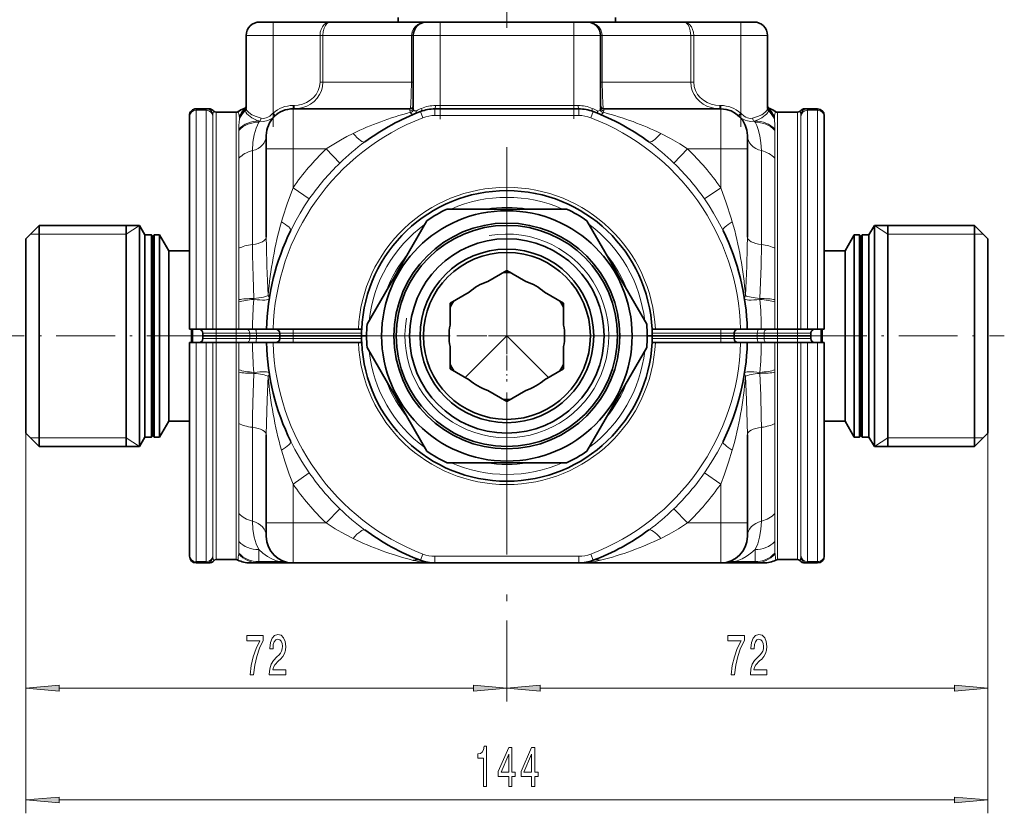
# Model space of a CAD drawing. Extents: x 0 to 210, y 0 to 297.
# Drawn here: x 38 to 111, y 152 to 212 of the extents above; entities that cross this region are included whole.
import ezdxf

# ---------------------------------------------------------------- set-up
doc = ezdxf.new("R2010")
doc.units = 0
doc.linetypes.add('DASHDOT', pattern=[18.5, 12, -3, 0.5, -3])

msp = doc.modelspace()

# ---------------------------------------------------------------- linework, layer by layer
at = {"color": 7, "linetype": 'DASHDOT', "lineweight": 13, "ltscale": 0.1335}
msp.add_line((73.982, 210.922), (73.982, 216.262), dxfattribs=at)
at = {"color": 7, "lineweight": 35}
for p, q in [((65.857, 211.367), (65.857, 211.717)), ((82.107, 211.367), (82.107, 211.717)), ((56.482, 211.367), (55.482, 211.367)), ((60.782, 211.367), (56.482, 211.367)), ((67.982, 211.367), (60.782, 211.367)), ((68.982, 211.367), (67.982, 211.367)), ((78.982, 211.367), (68.982, 211.367)), ((79.982, 211.367), (78.982, 211.367)), ((87.183, 211.367), (79.982, 211.367)), ((91.482, 211.367), (87.183, 211.367)), ((92.482, 211.367), (91.482, 211.367)), ((54.482, 204.898), (54.482, 210.367)), ((66.982, 204.959), (66.982, 210.367)), ((80.982, 204.959), (80.982, 210.367)), ((93.482, 204.898), (93.482, 210.367)), ((50.732, 204.867), (51.486, 204.867)), ((51.486, 204.867), (51.673, 204.867)), ((66.732, 204.867), (57.982, 204.867)), ((79.367, 204.867), (68.597, 204.867)), ((89.982, 204.867), (81.232, 204.867)), ((96.479, 204.867), (96.291, 204.867)), ((96.479, 204.867), (97.232, 204.867)), ((50.232, 204.367), (50.232, 204.281)), ((50.232, 204.281), (50.232, 188.367)), ((52.232, 204.617), (53.732, 204.617)), ((94.232, 204.617), (95.732, 204.617)), ((97.732, 204.367), (97.732, 204.281)), ((97.732, 204.281), (97.732, 188.367)), ((55.982, 201.867), (55.982, 202.867)), ((91.982, 201.867), (91.982, 202.867)), ((55.982, 195.266), (55.982, 201.867)), ((91.982, 195.266), (91.982, 201.867)), ((69.51, 197.367), (78.454, 197.367)), ((37.982, 195.142), (38.982, 196.142)), ((38.982, 195.144), (38.982, 196.142)), ((38.982, 196.142), (46.482, 196.142)), ((45.482, 183.927), (45.482, 196.142)), ((46.482, 195.144), (46.482, 196.142)), ((46.886, 195.442), (46.482, 196.142)), ((63.519, 188.744), (67.991, 196.49)), ((79.973, 196.49), (84.446, 188.744)), ((101.078, 195.442), (101.482, 196.142)), ((101.482, 196.142), (101.482, 180.605)), ((108.982, 196.142), (101.482, 196.142)), ((102.482, 196.142), (102.482, 191.834)), ((108.982, 196.142), (108.982, 180.605)), ((109.982, 195.142), (108.982, 196.142)), ((46.886, 194.528), (46.886, 195.442)), ((46.886, 195.442), (47.382, 195.442)), ((47.382, 194.528), (47.382, 195.442)), ((47.482, 195.342), (47.382, 195.442)), ((47.482, 195.342), (47.582, 195.442)), ((47.482, 180.392), (47.482, 195.342)), ((47.582, 194.528), (47.582, 195.442)), ((47.582, 195.442), (47.982, 195.442)), ((47.982, 194.528), (47.982, 195.442)), ((48.675, 194.242), (47.982, 195.442)), ((99.289, 194.242), (99.982, 195.442)), ((99.982, 195.442), (99.982, 181.219)), ((100.382, 195.442), (99.982, 195.442)), ((100.382, 195.442), (100.382, 181.219)), ((100.382, 195.442), (100.482, 195.342)), ((100.482, 195.342), (100.582, 195.442)), ((100.482, 195.342), (100.482, 180.392)), ((100.582, 195.442), (100.582, 181.219)), ((101.078, 195.442), (100.582, 195.442)), ((101.078, 195.442), (101.078, 181.219)), ((37.982, 194.265), (37.982, 195.142)), ((38.982, 179.592), (38.982, 195.144)), ((46.482, 179.592), (46.482, 195.144)), ((46.886, 180.292), (46.886, 194.528)), ((47.382, 180.292), (47.382, 194.528)), ((47.582, 180.292), (47.582, 194.528)), ((47.982, 180.292), (47.982, 194.528)), ((109.982, 195.142), (109.982, 181.482)), ((37.982, 180.592), (37.982, 194.265)), ((48.675, 193.473), (48.675, 194.242)), ((48.675, 194.242), (50.232, 194.242)), ((99.289, 194.242), (97.732, 194.242)), ((99.289, 194.242), (99.289, 182.272)), ((48.675, 181.492), (48.675, 193.473)), ((72.552, 191.948), (73.982, 192.774)), ((75.413, 191.948), (73.982, 192.774)), ((102.482, 191.834), (102.482, 179.592)), ((71.163, 191.147), (69.732, 190.321)), ((76.802, 191.147), (78.232, 190.321)), ((69.732, 190.189), (69.732, 190.321)), ((69.732, 188.669), (69.732, 190.189)), ((78.232, 188.669), (78.232, 190.321)), ((50.732, 188.367), (50.232, 188.367)), ((50.382, 187.367), (50.382, 188.367)), ((50.732, 188.367), (51.482, 188.367)), ((51.232, 188.067), (51.232, 187.867)), ((51.482, 188.367), (51.982, 188.367)), ((52.232, 188.367), (51.982, 188.367)), ((52.232, 188.367), (53.732, 188.367)), ((53.732, 188.367), (53.933, 188.367)), ((54.94, 188.367), (53.933, 188.367)), ((54.94, 188.367), (55.989, 188.367)), ((55.989, 188.367), (56.489, 188.367)), ((62.868, 188.367), (56.489, 188.367)), ((56.982, 187.867), (56.982, 188.067)), ((63.119, 188.367), (62.868, 188.367)), ((84.846, 188.367), (85.096, 188.367)), ((91.475, 188.367), (85.096, 188.367)), ((90.982, 187.867), (90.982, 188.067)), ((91.975, 188.367), (91.475, 188.367)), ((93.024, 188.367), (91.975, 188.367)), ((93.024, 188.367), (94.031, 188.367)), ((94.232, 188.367), (94.031, 188.367)), ((94.232, 188.367), (95.732, 188.367)), ((95.732, 188.367), (95.982, 188.367)), ((96.482, 188.367), (95.982, 188.367)), ((96.482, 188.367), (97.232, 188.367)), ((96.732, 187.867), (96.732, 188.067)), ((97.232, 188.367), (97.732, 188.367)), ((97.582, 188.367), (97.582, 187.367)), ((50.232, 187.367), (50.232, 171.453)), ((50.732, 187.367), (50.232, 187.367)), ((50.732, 187.367), (51.482, 187.367)), ((52.232, 187.867), (51.232, 187.867)), ((51.232, 187.867), (51.232, 187.667)), ((52.232, 187.867), (51.232, 187.867)), ((51.482, 187.367), (51.982, 187.367)), ((52.232, 187.367), (51.982, 187.367)), ((53.732, 187.867), (52.232, 187.867)), ((53.732, 187.867), (52.232, 187.867)), ((52.232, 187.367), (53.732, 187.367)), ((54.738, 187.867), (53.732, 187.867)), ((54.738, 187.867), (53.732, 187.867)), ((53.732, 187.367), (53.933, 187.367)), ((54.94, 187.367), (53.933, 187.367)), ((55.24, 187.867), (54.738, 187.867)), ((55.24, 187.867), (54.738, 187.867)), ((54.94, 187.367), (55.989, 187.367)), ((56.982, 187.867), (55.24, 187.867)), ((56.982, 187.867), (55.24, 187.867)), ((55.989, 187.367), (56.489, 187.367)), ((62.868, 187.367), (56.489, 187.367)), ((57.982, 187.867), (56.982, 187.867)), ((56.982, 187.667), (56.982, 187.867)), ((57.982, 187.867), (56.982, 187.867)), ((63.107, 187.867), (57.982, 187.867)), ((63.107, 187.867), (57.982, 187.867)), ((63.119, 187.367), (62.868, 187.367)), ((63.482, 187.867), (63.107, 187.867)), ((63.482, 187.867), (63.107, 187.867)), ((73.982, 187.867), (70.871, 184.756)), ((73.982, 187.867), (77.094, 184.756)), ((84.857, 187.867), (84.482, 187.867)), ((84.857, 187.867), (84.482, 187.867)), ((84.846, 187.367), (85.096, 187.367)), ((89.982, 187.867), (84.857, 187.867)), ((89.982, 187.867), (84.857, 187.867)), ((91.475, 187.367), (85.096, 187.367)), ((90.982, 187.867), (89.982, 187.867)), ((90.982, 187.867), (89.982, 187.867)), ((92.724, 187.867), (90.982, 187.867)), ((92.724, 187.867), (90.982, 187.867)), ((90.982, 187.667), (90.982, 187.867)), ((91.975, 187.367), (91.475, 187.367)), ((93.024, 187.367), (91.975, 187.367)), ((93.226, 187.867), (92.724, 187.867)), ((93.226, 187.867), (92.724, 187.867)), ((93.024, 187.367), (94.031, 187.367)), ((94.232, 187.867), (93.226, 187.867)), ((94.232, 187.867), (93.226, 187.867)), ((94.232, 187.367), (94.031, 187.367)), ((95.732, 187.867), (94.232, 187.867)), ((95.732, 187.867), (94.232, 187.867)), ((94.232, 187.367), (95.732, 187.367)), ((96.732, 187.867), (95.732, 187.867)), ((96.732, 187.867), (95.732, 187.867)), ((95.732, 187.367), (95.982, 187.367)), ((96.482, 187.367), (95.982, 187.367)), ((96.482, 187.367), (97.232, 187.367)), ((96.732, 187.667), (96.732, 187.867)), ((97.232, 187.367), (97.732, 187.367)), ((97.732, 187.367), (97.732, 171.453)), ((67.991, 179.244), (63.519, 186.99)), ((69.732, 187.065), (69.732, 185.413)), ((78.232, 187.065), (78.232, 185.545)), ((84.446, 186.99), (79.973, 179.244)), ((71.163, 184.587), (69.732, 185.413)), ((76.802, 184.587), (78.232, 185.413)), ((78.232, 185.545), (78.232, 185.413)), ((45.482, 179.592), (45.482, 183.927)), ((72.552, 183.785), (73.982, 182.959)), ((75.413, 183.785), (73.982, 182.959)), ((99.289, 182.272), (99.289, 181.492)), ((48.675, 181.492), (47.982, 180.292)), ((48.675, 181.492), (50.232, 181.492)), ((99.289, 181.492), (97.732, 181.492)), ((99.289, 181.492), (99.982, 180.292)), ((109.982, 181.482), (109.982, 180.592)), ((37.982, 180.592), (38.982, 179.592)), ((99.982, 181.219), (99.982, 180.292)), ((100.382, 181.219), (100.382, 180.292)), ((100.582, 181.219), (100.582, 180.292)), ((101.078, 181.219), (101.078, 180.292)), ((101.482, 180.605), (101.482, 179.592)), ((108.982, 180.605), (108.982, 179.592)), ((109.982, 180.592), (108.982, 179.592)), ((46.886, 180.292), (46.482, 179.592)), ((46.886, 180.292), (47.382, 180.292)), ((47.482, 180.392), (47.382, 180.292)), ((47.482, 180.392), (47.582, 180.292)), ((47.582, 180.292), (47.982, 180.292)), ((55.982, 173.867), (55.982, 180.468)), ((91.982, 173.867), (91.982, 180.468)), ((100.382, 180.292), (99.982, 180.292)), ((100.382, 180.292), (100.482, 180.392)), ((100.482, 180.392), (100.582, 180.292)), ((101.078, 180.292), (100.582, 180.292)), ((101.078, 180.292), (101.482, 179.592)), ((38.982, 179.592), (46.482, 179.592)), ((108.982, 179.592), (101.482, 179.592)), ((78.454, 178.367), (69.51, 178.367)), ((55.982, 172.867), (55.982, 173.867)), ((91.982, 172.867), (91.982, 173.867)), ((50.232, 171.453), (50.232, 171.367)), ((52.232, 171.117), (53.732, 171.117)), ((94.232, 171.117), (95.732, 171.117)), ((97.732, 171.453), (97.732, 171.367)), ((51.486, 170.867), (50.732, 170.867)), ((51.486, 170.867), (51.673, 170.867)), ((54.763, 170.867), (55.38, 170.867)), ((57.982, 170.867), (55.38, 170.867)), ((68.597, 170.867), (57.982, 170.867)), ((79.367, 170.867), (68.597, 170.867)), ((89.982, 170.867), (79.367, 170.867)), ((92.585, 170.867), (89.982, 170.867)), ((92.585, 170.867), (93.201, 170.867)), ((96.479, 170.867), (96.291, 170.867)), ((97.232, 170.867), (96.479, 170.867))]:
    msp.add_line(p, q, dxfattribs=at)
at = {"color": 7, "lineweight": 13}
for p, q in [((56.482, 211.367), (56.482, 210.367)), ((68.982, 211.367), (68.982, 210.367)), ((78.982, 211.367), (78.982, 210.367)), ((91.482, 211.367), (91.482, 210.367)), ((56.482, 210.367), (54.482, 210.367)), ((56.482, 204.544), (56.482, 210.367)), ((60, 210.367), (56.482, 210.367)), ((60, 210.367), (60, 206.867)), ((60.222, 210.367), (60, 210.367)), ((60.222, 210.367), (60.222, 206.867)), ((66.847, 210.367), (60.222, 210.367)), ((66.982, 210.367), (66.847, 210.367)), ((66.847, 210.367), (66.847, 206.867)), ((68.982, 210.367), (66.982, 210.367)), ((68.982, 205.117), (68.982, 210.367)), ((78.982, 210.367), (68.982, 210.367)), ((80.982, 210.367), (78.982, 210.367)), ((78.982, 205.117), (78.982, 210.367)), ((80.982, 210.367), (81.117, 210.367)), ((81.117, 210.367), (81.117, 206.867)), ((87.742, 210.367), (81.117, 210.367)), ((87.964, 210.367), (87.742, 210.367)), ((87.742, 210.367), (87.742, 206.867)), ((87.964, 210.367), (87.964, 206.867)), ((91.482, 210.367), (87.964, 210.367)), ((91.482, 204.544), (91.482, 210.367)), ((93.482, 210.367), (91.482, 210.367)), ((60.222, 206.867), (60, 206.867)), ((66.847, 206.867), (60.222, 206.867)), ((66.982, 206.867), (66.847, 206.867)), ((80.982, 206.867), (81.117, 206.867)), ((87.742, 206.867), (81.117, 206.867)), ((87.964, 206.867), (87.742, 206.867)), ((50.732, 204.867), (50.732, 204.763)), ((57.982, 205.117), (58.055, 205.117)), ((57.982, 204.867), (57.982, 205.117)), ((57.982, 201.867), (57.982, 204.867)), ((58.055, 204.867), (58.055, 205.117)), ((66.732, 204.721), (66.732, 204.867)), ((68.597, 204.367), (68.597, 204.867)), ((68.982, 205.117), (68.64, 205.117)), ((68.982, 205.117), (68.982, 204.867)), ((78.982, 205.117), (68.982, 205.117)), ((79.325, 205.117), (78.982, 205.117)), ((78.982, 205.117), (78.982, 204.867)), ((79.367, 204.367), (79.367, 204.867)), ((81.232, 204.721), (81.232, 204.867)), ((89.982, 205.117), (89.91, 205.117)), ((89.91, 205.117), (89.91, 204.867)), ((89.982, 205.117), (89.982, 204.867)), ((89.982, 201.867), (89.982, 204.867)), ((97.232, 204.867), (97.232, 204.763)), ((50.732, 204.763), (51.482, 204.763)), ((50.732, 204.763), (50.732, 188.367)), ((51.482, 188.367), (51.482, 204.763)), ((51.982, 188.367), (51.982, 204.281)), ((52.232, 188.367), (52.232, 204.617)), ((53.732, 188.367), (53.732, 204.617)), ((53.964, 204.19), (53.964, 204.088)), ((54.408, 204.833), (54.408, 204.728)), ((56.453, 204.514), (56.482, 204.544)), ((56.649, 204.358), (56.482, 204.544)), ((67.7, 204.2), (67.52, 204.667)), ((79.367, 204.367), (68.597, 204.367)), ((80.265, 204.2), (80.444, 204.667)), ((91.482, 204.544), (91.316, 204.358)), ((91.511, 204.514), (91.482, 204.544)), ((93.556, 204.728), (93.556, 204.833)), ((94.001, 204.088), (94.001, 204.19)), ((94.232, 188.367), (94.232, 204.617)), ((95.732, 188.367), (95.732, 204.617)), ((95.982, 188.367), (95.982, 204.281)), ((96.482, 204.763), (97.232, 204.763)), ((96.482, 188.367), (96.482, 204.763)), ((97.232, 204.763), (97.232, 188.367)), ((55.409, 203.958), (55.485, 203.941)), ((55.409, 203.868), (55.409, 203.958)), ((55.485, 203.941), (55.409, 203.868)), ((92.555, 203.958), (92.479, 203.941)), ((92.479, 203.941), (92.555, 203.868)), ((92.555, 203.958), (92.555, 203.868)), ((53.919, 203.259), (53.919, 203.345)), ((94.046, 203.345), (94.046, 203.259)), ((53.933, 201.171), (53.933, 194.43)), ((54.937, 201.738), (54.937, 194.71)), ((55.982, 201.867), (57.982, 201.867)), ((60.453, 201.867), (57.982, 201.867)), ((57.982, 198.96), (57.982, 201.867)), ((60.453, 201.867), (61.479, 200.805)), ((86.485, 200.805), (87.512, 201.867)), ((89.982, 201.867), (87.512, 201.867)), ((89.982, 201.867), (91.982, 201.867)), ((89.982, 198.96), (89.982, 201.867)), ((93.028, 194.71), (93.028, 201.738)), ((94.031, 194.43), (94.031, 201.171)), ((57.982, 198.96), (59.196, 198.118)), ((88.769, 198.118), (89.982, 198.96)), ((45.482, 195.492), (46.482, 196.142)), ((102.482, 195.492), (101.482, 196.142)), ((38.982, 195.492), (38.332, 195.492)), ((45.482, 195.492), (38.982, 195.492)), ((102.482, 195.492), (108.982, 195.492)), ((108.982, 195.492), (109.632, 195.492)), ((53.927, 190.413), (53.927, 190.589)), ((94.038, 190.589), (94.038, 190.413)), ((52.232, 188.067), (51.232, 188.067)), ((52.232, 188.067), (52.232, 188.367)), ((52.232, 188.067), (53.732, 188.067)), ((52.232, 187.867), (52.232, 188.067)), ((53.732, 188.067), (53.732, 188.367)), ((54.738, 188.067), (53.732, 188.067)), ((53.732, 187.867), (53.732, 188.067)), ((55.24, 188.067), (54.738, 188.067)), ((54.738, 187.867), (54.738, 188.067)), ((56.982, 188.067), (55.24, 188.067)), ((55.24, 187.867), (55.24, 188.067)), ((57.982, 188.067), (56.982, 188.067)), ((57.982, 188.067), (57.982, 188.367)), ((63.109, 188.067), (57.982, 188.067)), ((57.982, 187.867), (57.982, 188.067)), ((89.982, 188.067), (84.855, 188.067)), ((89.982, 188.067), (89.982, 188.367)), ((90.982, 188.067), (89.982, 188.067)), ((89.982, 187.867), (89.982, 188.067)), ((92.724, 188.067), (90.982, 188.067)), ((93.226, 188.067), (92.724, 188.067)), ((92.724, 187.867), (92.724, 188.067)), ((94.232, 188.067), (93.226, 188.067)), ((93.226, 187.867), (93.226, 188.067)), ((94.232, 188.067), (94.232, 188.367)), ((95.732, 188.067), (94.232, 188.067)), ((94.232, 187.867), (94.232, 188.067)), ((95.732, 188.067), (95.732, 188.367)), ((96.732, 188.067), (95.732, 188.067)), ((95.732, 187.867), (95.732, 188.067)), ((50.732, 187.367), (50.732, 170.97)), ((52.232, 187.667), (51.232, 187.667)), ((51.482, 170.97), (51.482, 187.367)), ((51.982, 171.453), (51.982, 187.367)), ((52.232, 187.667), (52.232, 187.867)), ((52.232, 187.367), (52.232, 187.667)), ((52.232, 187.667), (53.732, 187.667)), ((52.232, 171.117), (52.232, 187.367)), ((53.732, 187.667), (53.732, 187.867)), ((53.732, 187.367), (53.732, 187.667)), ((54.738, 187.667), (53.732, 187.667)), ((53.732, 171.117), (53.732, 187.367)), ((54.738, 187.667), (54.738, 187.867)), ((55.24, 187.667), (54.738, 187.667)), ((55.24, 187.667), (55.24, 187.867)), ((56.982, 187.667), (55.24, 187.667)), ((57.982, 187.667), (56.982, 187.667)), ((57.982, 187.667), (57.982, 187.867)), ((57.982, 187.367), (57.982, 187.667)), ((63.109, 187.667), (57.982, 187.667)), ((89.982, 187.667), (84.855, 187.667)), ((89.982, 187.667), (89.982, 187.867)), ((89.982, 187.367), (89.982, 187.667)), ((90.982, 187.667), (89.982, 187.667)), ((92.724, 187.667), (90.982, 187.667)), ((92.724, 187.667), (92.724, 187.867)), ((93.226, 187.667), (92.724, 187.667)), ((93.226, 187.667), (93.226, 187.867)), ((94.232, 187.667), (93.226, 187.667)), ((94.232, 187.667), (94.232, 187.867)), ((94.232, 187.367), (94.232, 187.667)), ((95.732, 187.667), (94.232, 187.667)), ((94.232, 171.117), (94.232, 187.367)), ((95.732, 187.667), (95.732, 187.867)), ((95.732, 187.367), (95.732, 187.667)), ((96.732, 187.667), (95.732, 187.667)), ((95.732, 171.117), (95.732, 187.367)), ((95.982, 171.453), (95.982, 187.367)), ((96.482, 170.97), (96.482, 187.367)), ((97.232, 187.367), (97.232, 170.97)), ((53.927, 185.145), (53.927, 185.321)), ((94.038, 185.321), (94.038, 185.145)), ((53.933, 181.304), (53.933, 174.563)), ((94.031, 174.563), (94.031, 181.304)), ((37.982, 180.592), (37.982, 160.499)), ((37.982, 180.592), (37.982, 152.127)), ((54.937, 181.024), (54.937, 173.995)), ((93.028, 173.995), (93.028, 181.024)), ((109.982, 180.592), (109.982, 160.499)), ((109.982, 180.592), (109.982, 152.127)), ((38.982, 180.242), (38.332, 180.242)), ((45.482, 180.242), (38.982, 180.242)), ((45.482, 180.242), (46.482, 179.592)), ((102.482, 180.242), (101.482, 179.592)), ((102.482, 180.242), (108.982, 180.242)), ((108.982, 180.242), (109.632, 180.242)), ((57.982, 176.774), (59.196, 177.616)), ((88.769, 177.616), (89.982, 176.774)), ((57.982, 173.867), (57.982, 176.774)), ((89.982, 173.867), (89.982, 176.774)), ((60.453, 173.867), (61.479, 174.929)), ((86.485, 174.929), (87.512, 173.867)), ((55.982, 173.867), (57.982, 173.867)), ((60.453, 173.867), (57.982, 173.867)), ((57.982, 170.867), (57.982, 173.867)), ((89.982, 173.867), (87.512, 173.867)), ((89.982, 170.867), (89.982, 173.867)), ((89.982, 173.867), (91.982, 173.867)), ((53.919, 171.614), (53.919, 172.475)), ((94.046, 172.475), (94.046, 171.614)), ((55.409, 170.97), (55.409, 171.866)), ((92.555, 171.866), (92.555, 170.97)), ((50.732, 170.97), (50.732, 170.867)), ((51.482, 170.97), (50.732, 170.97)), ((56.952, 170.97), (55.409, 170.97)), ((67.7, 171.534), (67.52, 171.067)), ((79.367, 171.367), (68.597, 171.367)), ((68.597, 171.367), (68.597, 170.867)), ((79.367, 171.367), (79.367, 170.867)), ((80.265, 171.534), (80.444, 171.067)), ((92.555, 170.97), (91.013, 170.97)), ((97.232, 170.97), (96.482, 170.97)), ((97.232, 170.97), (97.232, 170.867)), ((73.982, 166.562), (73.982, 160.499)), ((73.982, 166.562), (73.982, 160.499)), ((40.473, 161.499), (71.492, 161.499)), ((76.473, 161.499), (107.492, 161.499)), ((40.473, 153.127), (107.492, 153.127))]:
    msp.add_line(p, q, dxfattribs=at)
at = {"color": 7, "linetype": 'DASHDOT', "lineweight": 13, "ltscale": 0.186672}
for p, q in [((56.482, 203.522), (56.482, 210.989)), ((91.482, 203.522), (91.482, 210.989))]:
    msp.add_line(p, q, dxfattribs=at)
at = {"color": 7, "linetype": 'DASHDOT', "lineweight": 13, "ltscale": 0.171117}
msp.add_line((68.982, 204.093), (68.982, 210.937), dxfattribs=at)
at = {"color": 7, "linetype": 'DASHDOT', "lineweight": 13, "ltscale": 0.170607}
msp.add_line((78.982, 204.111), (78.982, 210.936), dxfattribs=at)
at = {"color": 7, "linetype": 'DASHDOT', "lineweight": 13}
for p, q in [((73.982, 202.004), (73.982, 166.562)), ((73.982, 198.624), (73.982, 177.109)), ((88.12, 187.867), (59.845, 187.867)), ((84.74, 187.867), (63.225, 187.867))]:
    msp.add_line(p, q, dxfattribs=at)
at = {"color": 7, "linetype": 'DASHDOT', "lineweight": 13, "ltscale": 0.012}
for p, q in [((53.732, 187.627), (53.732, 188.107)), ((94.232, 187.627), (94.232, 188.107))]:
    msp.add_line(p, q, dxfattribs=at)
at = {"color": 7, "linetype": 'DASHDOT', "lineweight": 13, "ltscale": 0.093347}
msp.add_line((73.982, 188.178), (73.982, 184.444), dxfattribs=at)
at = {"color": 7, "linetype": 'DASHDOT', "lineweight": 13, "ltscale": 0.3675}
msp.add_line((51.457, 187.867), (36.757, 187.867), dxfattribs=at)
at = {"color": 7, "linetype": 'DASHDOT', "lineweight": 13, "ltscale": 0.002427}
msp.add_line((50.374, 187.867), (50.471, 187.867), dxfattribs=at)
at = {"color": 7, "linetype": 'DASHDOT', "lineweight": 13, "ltscale": 0.186678}
msp.add_line((70.249, 187.867), (77.716, 187.867), dxfattribs=at)
at = {"color": 7, "linetype": 'DASHDOT', "lineweight": 13, "ltscale": 0.367507}
msp.add_line((96.507, 187.867), (111.207, 187.867), dxfattribs=at)
at = {"color": 7, "linetype": 'DASHDOT', "lineweight": 13, "ltscale": 0.0024}
msp.add_line((97.59, 187.867), (97.494, 187.867), dxfattribs=at)
at = {"color": 7, "lineweight": 13}
for points in [[(60, 210.367), (60.021, 210.598), (60.08, 210.813), (60.174, 211.002), (60.318, 211.177), (60.488, 211.296), (60.674, 211.358), (60.782, 211.367)], [(60.222, 210.367), (60.244, 210.648), (60.308, 210.905), (60.407, 211.115), (60.51, 211.245), (60.626, 211.329), (60.782, 211.367)], [(66.847, 210.367), (66.887, 210.629), (66.998, 210.866), (67.142, 211.041), (67.317, 211.179), (67.513, 211.278), (67.667, 211.328), (67.825, 211.357), (67.982, 211.367)], [(79.982, 211.367), (80.139, 211.357), (80.402, 211.297), (80.648, 211.178), (80.861, 211.001), (81.011, 210.79), (81.1, 210.543), (81.117, 210.367)], [(87.964, 210.367), (87.944, 210.598), (87.884, 210.813), (87.79, 211.002), (87.646, 211.177), (87.476, 211.296), (87.291, 211.358), (87.183, 211.367)], [(87.742, 210.367), (87.71, 210.707), (87.618, 211.003), (87.515, 211.176), (87.393, 211.296), (87.259, 211.358), (87.183, 211.367)], [(58.055, 205.117), (58.375, 205.141), (58.688, 205.214), (58.991, 205.336), (59.27, 205.505), (59.507, 205.707), (59.706, 205.946), (59.866, 206.231), (59.966, 206.542), (60, 206.867)], [(58.061, 204.867), (58.385, 204.891), (58.703, 204.959), (59.007, 205.072), (59.292, 205.228), (59.553, 205.425), (59.78, 205.66), (59.967, 205.929), (60.106, 206.225), (60.193, 206.541), (60.222, 206.867)], [(66.732, 204.867), (66.735, 204.867), (66.739, 204.872), (66.744, 204.88), (66.768, 204.982), (66.795, 205.223), (66.833, 205.957), (66.847, 206.867)], [(81.232, 204.867), (81.23, 204.867), (81.225, 204.872), (81.22, 204.88), (81.196, 204.982), (81.17, 205.223), (81.131, 205.957), (81.117, 206.867)], [(89.904, 204.867), (89.579, 204.891), (89.262, 204.959), (88.957, 205.072), (88.672, 205.228), (88.412, 205.425), (88.185, 205.66), (87.998, 205.929), (87.858, 206.225), (87.772, 206.541), (87.742, 206.867)], [(89.91, 205.117), (89.589, 205.141), (89.277, 205.214), (88.973, 205.336), (88.694, 205.505), (88.458, 205.707), (88.259, 205.946), (88.099, 206.231), (87.999, 206.542), (87.964, 206.867)], [(51.482, 204.763), (51.483, 204.85), (51.484, 204.863), (51.485, 204.866), (51.485, 204.867), (51.486, 204.867)], [(54.408, 204.833), (54.407, 204.921), (54.406, 204.932), (54.405, 204.935), (54.404, 204.935)], [(54.482, 204.898), (54.495, 204.821), (54.533, 204.742), (54.679, 204.581), (54.905, 204.429), (55.222, 204.284), (55.596, 204.171)], [(67.003, 204.836), (67.028, 204.775), (67.065, 204.729), (67.115, 204.706), (67.209, 204.723)], [(80.756, 204.723), (80.816, 204.705), (80.867, 204.711), (80.909, 204.738), (80.962, 204.836)], [(93.482, 204.898), (93.469, 204.821), (93.431, 204.742), (93.285, 204.581), (93.059, 204.429), (92.742, 204.284), (92.369, 204.171)], [(93.56, 204.935), (93.56, 204.935), (93.559, 204.934), (93.558, 204.928), (93.556, 204.833)], [(96.482, 204.763), (96.482, 204.85), (96.481, 204.863), (96.48, 204.866), (96.479, 204.867), (96.479, 204.867)], [(54.408, 204.728), (54.437, 204.618), (54.519, 204.501), (54.646, 204.382), (54.899, 204.205), (55.285, 204.005), (55.409, 203.958)], [(56.62, 204.331), (56.469, 204.205), (56.301, 204.095), (56.149, 204.02), (55.988, 203.963), (55.736, 203.922), (55.485, 203.941)], [(56.453, 204.514), (56.232, 204.323), (56.105, 204.247), (55.97, 204.191), (55.781, 204.155), (55.596, 204.171)], [(66.755, 204.608), (66.799, 204.547), (66.853, 204.5), (66.92, 204.473), (66.997, 204.469), (67.083, 204.492)], [(80.881, 204.492), (80.962, 204.47), (81.036, 204.471), (81.107, 204.498), (81.166, 204.547), (81.209, 204.608)], [(91.349, 204.327), (91.5, 204.201), (91.669, 204.092), (91.819, 204.018), (91.979, 203.962), (92.23, 203.922), (92.479, 203.941)], [(91.511, 204.514), (91.733, 204.323), (91.859, 204.247), (91.995, 204.191), (92.183, 204.155), (92.369, 204.171)], [(92.555, 203.958), (92.805, 204.061), (93.066, 204.206), (93.317, 204.382), (93.42, 204.474), (93.521, 204.605), (93.556, 204.728)], [(53.964, 204.088), (53.95, 203.89), (53.926, 203.601), (53.919, 203.345)], [(55.409, 203.868), (55.211, 203.424), (55.065, 202.93), (54.971, 202.368), (54.937, 201.738)], [(93.028, 201.738), (92.998, 202.326), (92.915, 202.856), (92.786, 203.331), (92.681, 203.608), (92.555, 203.868)], [(94.046, 203.345), (94.031, 203.714), (94.005, 203.997), (94.001, 204.088)], [(53.919, 203.259), (53.932, 201.63), (53.933, 201.171)], [(62.471, 203.027), (62.003, 202.787), (61.543, 202.533), (60.648, 201.991), (60.453, 201.867)], [(85.493, 203.027), (86.219, 202.647), (86.923, 202.236), (87.512, 201.867)], [(94.031, 201.171), (94.045, 203.078), (94.046, 203.259)], [(57.982, 198.96), (57.559, 197.832), (57.185, 196.678), (57.11, 196.417)], [(89.982, 198.96), (90.405, 197.832), (90.779, 196.678), (90.854, 196.417)], [(59.196, 198.118), (58.847, 197.597), (58.517, 197.068), (58.211, 196.538), (57.805, 195.759)], [(88.769, 198.118), (89.117, 197.597), (89.448, 197.067), (89.754, 196.537), (90.16, 195.759)], [(55.982, 195.266), (55.989, 194.548), (56.031, 193.097), (56.116, 190.881)], [(91.982, 195.266), (91.975, 194.548), (91.934, 193.097), (91.848, 190.881)], [(54.937, 194.71), (54.944, 193.92), (54.989, 192.311), (55.044, 190.669)], [(92.92, 190.669), (93.001, 193.115), (93.028, 194.71)], [(55.044, 190.669), (55.424, 190.714), (55.776, 190.777), (56.063, 190.859), (56.116, 190.881)], [(55.044, 185.065), (54.971, 182.886), (54.944, 181.811), (54.937, 181.024)], [(93.028, 181.024), (93.02, 181.814), (92.976, 183.423), (92.92, 185.065)], [(55.982, 180.468), (55.992, 181.332), (56.048, 183.08), (56.116, 184.852)], [(91.982, 180.468), (91.973, 181.332), (91.917, 183.08), (91.848, 184.852)], [(90.16, 179.975), (89.74, 179.171), (89.275, 178.384), (88.769, 177.616)], [(57.11, 179.317), (57.386, 178.411), (57.696, 177.522), (57.982, 176.774)], [(90.854, 179.317), (90.579, 178.411), (90.268, 177.522), (89.982, 176.774)], [(53.933, 174.563), (53.919, 172.656), (53.919, 172.475)], [(54.937, 173.995), (54.971, 173.366), (55.065, 172.804), (55.211, 172.31), (55.409, 171.866)], [(92.555, 171.866), (92.754, 172.31), (92.899, 172.804), (92.993, 173.366), (93.028, 173.995)], [(94.046, 172.475), (94.034, 173.882), (94.031, 174.563)], [(60.453, 173.867), (61.142, 173.437), (61.847, 173.03), (62.471, 172.707)], [(87.512, 173.867), (86.823, 173.437), (86.117, 173.03), (85.493, 172.707)], [(55.409, 171.866), (55.718, 171.593), (56.067, 171.353), (56.384, 171.183), (56.743, 171.036), (56.952, 170.97)], [(92.555, 171.866), (92.247, 171.593), (91.898, 171.353), (91.58, 171.183), (91.222, 171.036), (91.013, 170.97)], [(51.486, 170.867), (51.485, 170.867), (51.485, 170.868), (51.484, 170.87), (51.483, 170.876), (51.482, 170.97)], [(55.409, 170.97), (55.405, 170.905), (55.399, 170.884), (55.391, 170.871), (55.38, 170.867)], [(92.585, 170.867), (92.579, 170.868), (92.569, 170.876), (92.562, 170.893), (92.555, 170.97)], [(96.479, 170.867), (96.479, 170.867), (96.48, 170.868), (96.48, 170.87), (96.481, 170.876), (96.482, 170.97)]]:
    msp.add_lwpolyline(points, dxfattribs=at)
for points in [[(54.766, 162.499), (55.028, 162.499), (55.114, 163.212), (55.264, 163.878), (55.477, 164.496), (55.754, 165.075), (55.754, 165.434), (54.52, 165.434), (54.52, 165.041), (55.505, 165.041), (55.22, 164.457), (55.005, 163.848), (54.854, 163.199)], [(56.205, 162.499), (57.442, 162.499), (57.442, 162.871), (56.464, 162.871), (56.519, 163.074), (56.612, 163.242), (56.9, 163.549), (57.053, 163.679), (57.224, 163.865), (57.346, 164.081), (57.416, 164.336), (57.442, 164.626), (57.398, 164.989), (57.276, 165.274), (57.09, 165.456), (56.848, 165.521), (56.599, 165.447), (56.41, 165.244), (56.288, 164.92), (56.247, 164.492), (56.247, 164.431), (56.483, 164.431), (56.483, 164.466), (56.506, 164.76), (56.576, 164.976), (56.687, 165.114), (56.835, 165.162), (56.986, 165.118), (57.097, 165.01), (57.17, 164.842), (57.196, 164.63), (57.178, 164.431), (57.128, 164.263), (57.045, 164.116), (56.931, 163.986), (56.778, 163.848), (56.524, 163.58), (56.345, 163.294), (56.239, 162.948), (56.205, 162.512)], [(90.766, 162.499), (91.028, 162.499), (91.114, 163.212), (91.264, 163.878), (91.477, 164.496), (91.754, 165.075), (91.754, 165.434), (90.52, 165.434), (90.52, 165.041), (91.505, 165.041), (91.22, 164.457), (91.005, 163.848), (90.854, 163.199)], [(92.205, 162.499), (93.442, 162.499), (93.442, 162.871), (92.464, 162.871), (92.519, 163.074), (92.612, 163.242), (92.9, 163.549), (93.053, 163.679), (93.224, 163.865), (93.346, 164.081), (93.416, 164.336), (93.442, 164.626), (93.398, 164.989), (93.276, 165.274), (93.09, 165.456), (92.848, 165.521), (92.599, 165.447), (92.41, 165.244), (92.288, 164.92), (92.247, 164.492), (92.247, 164.431), (92.483, 164.431), (92.483, 164.466), (92.506, 164.76), (92.576, 164.976), (92.687, 165.114), (92.835, 165.162), (92.986, 165.118), (93.097, 165.01), (93.17, 164.842), (93.196, 164.63), (93.178, 164.431), (93.128, 164.263), (93.045, 164.116), (92.931, 163.986), (92.778, 163.848), (92.524, 163.58), (92.345, 163.294), (92.239, 162.948), (92.205, 162.512)], [(40.473, 161.717), (37.982, 161.499), (40.473, 161.281)], [(71.492, 161.281), (73.982, 161.499), (71.492, 161.717)], [(76.473, 161.717), (73.982, 161.499), (76.473, 161.281)], [(107.492, 161.281), (109.982, 161.499), (107.492, 161.717)], [(72.224, 154.127), (72.46, 154.127), (72.46, 157.149), (72.284, 157.149), (72.237, 156.885), (72.144, 156.708), (72.001, 156.604), (71.804, 156.569), (71.804, 156.263), (72.224, 156.263)], [(74.125, 154.127), (74.358, 154.127), (74.358, 154.871), (74.615, 154.871), (74.615, 155.216), (74.358, 155.216), (74.358, 157.062), (74.122, 157.062), (73.334, 155.251), (73.334, 154.871), (74.125, 154.871)], [(75.836, 154.127), (76.07, 154.127), (76.07, 154.871), (76.326, 154.871), (76.326, 155.216), (76.07, 155.216), (76.07, 157.062), (75.834, 157.062), (75.045, 155.251), (75.045, 154.871), (75.836, 154.871)], [(73.552, 155.216), (74.125, 156.561), (74.125, 155.216)], [(75.263, 155.216), (75.836, 156.561), (75.836, 155.216)], [(40.473, 153.345), (37.982, 153.127), (40.473, 152.909)], [(107.492, 152.909), (109.982, 153.127), (107.492, 153.345)]]:
    msp.add_lwpolyline(points, close=True, dxfattribs=at)
at = {"color": 7, "lineweight": 35}
for radius in [9.375, 8.45, 8.275, 7.275, 6.5, 6.25]:
    msp.add_circle((73.982, 187.867), radius, dxfattribs=at)
for centre, radius, start, end in [((55.482, 210.367), 1, 90, 180.00001), ((67.982, 210.367), 1, 90, 180.00001), ((79.982, 210.367), 1, 0, 90), ((92.482, 210.367), 1, 0, 90), ((50.732, 204.367), 0.5, 90, 180.00001), ((51.673, 204.367), 0.5, 41.81031, 90), ((54.981, 202.995), 2, 109.42899, 123.70112), ((54.232, 205.117), 0.25, 289.429, 360), ((57.982, 202.867), 2, 90, 180.00001), ((66.732, 205.117), 0.25, 270, 360), ((68.597, 201.867), 3, 90, 111.03947), ((79.367, 201.867), 3, 68.96053, 90), ((81.232, 205.117), 0.25, 180.00001, 270), ((89.982, 202.867), 2, 0, 90), ((93.732, 205.117), 0.25, 180.00001, 250.57092), ((92.984, 202.995), 2, 56.29889, 70.57101), ((96.291, 204.367), 0.5, 89.99986, 138.18977), ((97.232, 204.367), 0.5, 0, 90), ((52.232, 204.867), 0.25, 221.81031, 270), ((53.732, 204.867), 0.25, 270.00329, 303.69554), ((73.982, 187.867), 18, 111.03947, 126.17884), ((73.982, 187.867), 18, 53.82092, 68.96053), ((94.232, 204.867), 0.25, 236.30447, 269.99672), ((95.732, 204.867), 0.25, 270, 318.18984), ((73.982, 187.867), 10.875, 2.63522, 177.36478), ((73.982, 187.867), 10.5, 115.20876, 124.79123), ((73.982, 187.867), 10.5, 55.20876, 64.79124), ((73.982, 187.867), 18, 153.99406, 178.40824), ((73.982, 187.867), 18, 1.59175, 26.00583), ((73.982, 187.867), 4.75, 86.52531, 93.47467), ((73.982, 187.867), 4.325, 109.31425, 130.68574), ((73.982, 187.867), 4.325, 49.31426, 70.68574), ((73.982, 187.867), 4.75, 146.52533, 153.47464), ((73.982, 187.867), 4.75, 26.52532, 33.47469), ((73.982, 187.867), 10.5, 175.20876, 184.79124), ((73.982, 187.867), 4.325, 169.31426, 190.68574), ((73.982, 187.867), 4.325, 349.31426, 10.68574), ((73.982, 187.867), 10.5, 355.20877, 4.79123), ((66.925, 187.903), 16.471, 178.38641, 181.86554), ((50.932, 188.067), 0.3, 0, 90), ((56.682, 188.067), 0.3, 0, 90), ((73.982, 187.867), 10.875, 177.36478, 180.00001), ((73.982, 187.867), 10.875, 360, 2.63522), ((91.282, 188.067), 0.3, 90, 180.00001), ((97.032, 188.067), 0.3, 90, 180.00001), ((81.039, 187.867), 16.471, 358.2604, 1.73957), ((50.932, 187.667), 0.3, 270, 360), ((73.982, 187.867), 18, 181.59176, 206.0059), ((56.682, 187.667), 0.3, 270, 360), ((73.982, 187.867), 10.875, 179.99999, 182.63522), ((73.982, 187.867), 10.875, 182.63522, 357.36478), ((73.982, 187.867), 10.875, 357.36478, 0), ((73.982, 187.867), 18, 333.9941, 358.40825), ((91.282, 187.667), 0.3, 180.00001, 270), ((97.032, 187.667), 0.3, 180.00001, 270), ((73.982, 187.867), 4.75, 206.52535, 213.47464), ((73.982, 187.867), 4.75, 326.52534, 333.47467), ((73.982, 187.867), 4.325, 229.31426, 250.68575), ((73.982, 187.867), 4.325, 289.31426, 310.68574), ((73.982, 187.867), 4.75, 266.52535, 273.47466), ((73.982, 187.867), 10.5, 235.20877, 244.79124), ((73.982, 187.867), 10.5, 295.20876, 304.79124), ((73.982, 187.867), 18, 233.82112, 248.96053), ((73.982, 187.867), 18, 291.03947, 306.17888), ((57.982, 172.867), 2, 180.00001, 270), ((89.982, 172.867), 2, 270, 360), ((50.732, 171.367), 0.5, 180.00001, 270), ((51.673, 171.367), 0.5, 269.99987, 318.18977), ((52.232, 170.867), 0.25, 90, 138.18984), ((53.732, 170.867), 0.25, 62.7187, 89.98202), ((54.763, 172.867), 2, 242.73374, 270.00013), ((68.597, 173.867), 3, 248.96053, 270), ((79.367, 173.867), 3, 270, 291.03947), ((93.201, 172.867), 2, 269.99987, 297.26626), ((94.232, 170.867), 0.25, 90.01798, 117.2813), ((95.732, 170.867), 0.25, 41.81016, 90), ((96.291, 171.367), 0.5, 221.81023, 270.00013), ((97.232, 171.367), 0.5, 270, 360)]:
    msp.add_arc(centre, radius, start, end, dxfattribs=at)
at = {"color": 7, "lineweight": 13}
for centre, radius, start, end in [((51.486, 204.367), 0.5, 5.48733, 89.99307), ((55.702, 203.566), 1.887, 133.46339, 157.42975), ((54.247, 204.899), 0.235, 313.21659, 359.74787), ((57.982, 202.867), 2.25, 90, 131.81032), ((67.438, 204.973), 0.456, 181.76362, 197.4895), ((73.647, 190.933), 15.219, 113.40095, 115.02656), ((68.644, 202.509), 2.608, 90.09056, 113.53354), ((79.32, 202.509), 2.608, 66.46352, 89.9073), ((74.318, 190.935), 15.217, 64.97344, 66.59923), ((80.527, 204.973), 0.456, 342.51057, 358.23641), ((89.982, 202.867), 2.25, 48.18968, 90), ((93.717, 204.899), 0.235, 180.25212, 226.7834), ((92.262, 203.566), 1.887, 22.57023, 46.53662), ((96.479, 204.367), 0.5, 90.00693, 174.51267), ((55.261, 204.324), 3.279, 178.41222, 180.75622), ((52.817, 204.383), 0.834, 157.66055, 177.83408), ((52.664, 204.175), 1.3, 5.06634, 21.84307), ((52.987, 204.201), 0.977, 359.32221, 5.21524), ((55.739, 203.439), 1.928, 133.65975, 157.06945), ((51.585, 199.888), 6.716, 41.42819, 43.54021), ((73.982, 187.867), 17.5, 111.03947, 178.36275), ((67.084, 204.735), 0.353, 182.23478, 201.14612), ((68.597, 201.867), 2.5, 90, 111.03947), ((79.367, 201.867), 2.5, 68.96053, 90), ((73.982, 187.867), 17.5, 1.63725, 68.96053), ((80.88, 204.735), 0.353, 338.854, 357.76523), ((96.38, 199.888), 6.716, 136.45979, 138.57181), ((92.238, 203.337), 1.916, 23.07426, 46.53556), ((94.978, 204.201), 0.977, 174.78475, 180.6778), ((95.3, 204.175), 1.3, 158.15699, 174.93363), ((95.147, 204.383), 0.834, 2.16618, 22.3391), ((92.714, 204.323), 3.269, 359.24996, 1.60077), ((74.111, 187.813), 18.121, 126.40742, 134.19547), ((73.853, 187.813), 18.121, 45.80455, 53.59253), ((73.982, 187.867), 19.469, 134.02087, 145.26674), ((73.982, 187.867), 19.469, 34.73325, 45.97914), ((73.982, 187.867), 17.992, 134.02087, 145.26674), ((73.982, 187.867), 17.992, 34.73325, 45.97914), ((73.982, 187.867), 11.125, 2.57596, 177.42404), ((73.982, 187.867), 10.375, 66.30005, 113.69995), ((73.982, 187.867), 9.625, 80.75609, 99.24391), ((73.982, 187.867), 10.375, 126.29999, 173.7), ((73.982, 187.867), 10.375, 6.30006, 53.69994), ((73.982, 187.867), 7.625, 169.99999, 100.00001), ((-1828.843, 196.119), 1882.777, 359.831708, 359.948578), ((73.982, 187.867), 9.625, 140.75586, 159.24414), ((73.982, 187.867), 9.625, 20.75616, 39.24384), ((1975.906, 196.118), 1881.875, 180.051413, 180.168332), ((-565.931, 187.456), 619.865, 0.084239, 0.273343), ((88.346, 187.918), 33.409, 175.39709, 179.23052), ((56.222, 190.649), 1.178, 179.03486, 182.43039), ((91.741, 190.649), 1.179, 357.57108, 0.9634), ((59.631, 187.919), 33.396, 0.76878, 4.60367), ((715.116, 187.452), 621.086, 179.726852, 179.915584), ((-567.317, 188.283), 621.251, 359.72688, 359.915555), ((88.335, 187.815), 33.398, 180.76887, 184.60341), ((73.982, 187.867), 17.5, 181.63725, 248.96053), ((73.982, 187.867), 11.125, 182.57596, 357.42404), ((73.982, 187.867), 17.5, 291.03947, 358.36275), ((59.629, 187.815), 33.398, 355.39682, 359.23136), ((714.882, 188.282), 620.851, 180.08443, 180.27323), ((73.982, 187.867), 10.375, 186.29996, 233.70005), ((73.982, 187.867), 10.375, 306.30002, 353.69998), ((-1814.938, 179.686), 1868.872, 0.049614, 0.167356), ((56.223, 185.085), 1.179, 177.56999, 180.96248), ((91.742, 185.085), 1.178, 359.03438, 2.43055), ((1962.366, 179.687), 1868.335, 179.832624, 179.950404), ((73.982, 187.867), 9.625, 200.7557, 219.24431), ((73.982, 187.867), 9.625, 320.75599, 339.24401), ((74.009, 187.949), 18.061, 206.20276, 214.89896), ((73.982, 187.867), 10.375, 246.29997, 293.70003), ((73.982, 187.867), 9.625, 260.75576, 279.24424), ((73.982, 187.867), 17.992, 214.73326, 225.97913), ((73.982, 187.867), 17.992, 314.02086, 325.26675), ((73.982, 187.867), 19.469, 214.73326, 225.97913), ((73.982, 187.867), 19.469, 314.02086, 325.26675), ((74.112, 187.921), 18.121, 225.80454, 233.59253), ((73.853, 187.921), 18.121, 306.40747, 314.19546), ((51.486, 171.367), 0.5, 270.0069, 354.51266), ((55.26, 171.41), 3.278, 179.24377, 181.588), ((52.817, 171.351), 0.834, 182.16615, 202.33913), ((49.253, 172.006), 4.685, 348.70913, 354.36177), ((53.282, 171.61), 0.637, 354.22343, 0.35065), ((57.146, 170.13), 0.862, 73.29251, 103.0065), ((57.977, 176.004), 5.137, 258.48999, 270.06314), ((68.584, 177.401), 6.534, 255.80654, 270.11865), ((68.597, 173.867), 2.5, 248.96053, 270), ((79.367, 173.867), 2.5, 270, 291.03947), ((79.381, 177.399), 6.532, 269.88287, 284.19895), ((89.988, 176.003), 5.136, 269.9373, 281.51118), ((90.819, 170.13), 0.862, 76.99352, 106.70747), ((94.683, 171.61), 0.637, 179.6496, 185.77727), ((98.711, 172.006), 4.684, 185.63776, 191.29157), ((95.147, 171.351), 0.834, 337.66087, 357.83385), ((92.714, 171.41), 3.269, 358.39922, 0.74999), ((96.479, 171.367), 0.5, 185.48734, 269.9931)]:
    msp.add_arc(centre, radius, start, end, dxfattribs=at)
for centre, major_axis, ratio, start_param, end_param in [((54.232, 205.005), (-0.25, 0), 0.965517, 2.351918, 3.141593), ((66.732, 204.959), (0.25, 0), 0.951486, 4.712389, 6.283185), ((66.755, 204.836), (0.238, 0.077), 0.905802, 4.426768, 5.939489), ((67.43, 204.9), (0.09, -0.233), 0.664467, 0, 1.320563), ((68.597, 205.117), (0, -0.25), 0.171184, 0, 1.570796), ((79.367, 205.117), (0, 0.25), 0.171184, 1.570796, 3.141593), ((80.534, 204.9), (-0.09, -0.233), 0.664467, 4.962622, 6.283185), ((81.209, 204.836), (0.238, -0.077), 0.905804, 3.48529, 4.998019), ((81.232, 204.959), (0.25, 0), 0.951486, 3.141593, 4.712389), ((93.732, 205.005), (-0.25, 0), 0.965517, 0, 0.789675), ((50.732, 204.281), (-0.5, 0), 0.965517, 4.712389, 6.283185), ((51.482, 204.281), (0.5, 0), 0.96551, 0.000014, 1.570809), ((55.816, 203.365), (2, 0), 0.959505, 2.351917, 2.755263), ((55.485, 204.171), (-0.052, -0.245), 0.43536, 0.454617, 1.663172), ((74.014, 192.48), (19.548, -0.036), 0.667757, 1.952475, 2.203693), ((66.987, 204.723), (0.096, -0.231), 0.870761, 6.283153, 7.507221), ((80.977, 204.723), (-0.096, -0.231), 0.870761, 5.059135, 6.283185), ((73.968, 192.5), (19.526, 0.018), 0.667473, 0.938842, 1.190292), ((92.479, 204.171), (0.052, -0.245), 0.43536, 4.620013, 5.828568), ((92.148, 203.462), (-2, 0), 0.965517, 3.527923, 3.931268), ((96.482, 204.281), (-0.5, 0), 0.965517, 4.712389, 6.283185), ((97.232, 204.281), (-0.5, 0), 0.965517, 3.141593, 4.712389), ((55.409, 202.119), (2, 0), 0.91949, 1.570798, 2.411862), ((55.409, 202.039), (2, 0), 0.914355, 1.570796, 2.411865), ((92.555, 202.119), (-2, 0), 0.919492, 3.87132, 4.712389), ((92.555, 202.039), (2, 0), 0.914355, 0.729728, 1.570796), ((54.482, 202.867), (-1.5, 0), 0.789474, 1.878758, 3.141593), ((62.471, 203.607), (0.885, -1.211), 0.240251, 5.029798, 6.283185), ((85.493, 203.607), (-0.885, -1.211), 0.24025, 0, 1.25339), ((93.482, 202.867), (-1.5, 0), 0.789474, 0, 1.262836), ((55.543, 200.234), (2, 0), 0.789471, 1.878765, 2.506226), ((92.421, 200.234), (-2, 0), 0.789474, 3.776973, 4.404429), ((67.168, 187.835), (0.025, -19.546), 0.572284, 4.257126, 4.555182), ((56.457, 196.417), (1.348, -0.658), 0.207724, 0, 1.168261), ((91.508, 196.417), (1.348, 0.658), 0.207725, 1.973336, 3.141593), ((80.874, 187.876), (0.008, -19.47), 0.570528, 1.725552, 2.024689), ((54.482, 195.266), (1.5, 0), 0.389438, 5.020349, 6.283185), ((93.482, 195.266), (1.5, 0), 0.389438, 3.141593, 4.404431), ((55.543, 193.967), (2, 0), 0.389438, 1.878756, 2.506212), ((92.421, 193.967), (2, 0), 0.389421, 0.635377, 1.262832), ((54.717, 190.881), (-1.482, 0.232), 0.372059, 3.14159, 3.539658), ((93.248, 190.881), (-1.482, -0.232), 0.372077, 5.885113, 6.283185), ((93.247, 190.881), (1.496, -0.093), 0.158414, 3.514745, 4.50191), ((55.482, 190.386), (2, -0.033), 0.141435, 1.793523, 2.464009), ((55.484, 190.223), (1.998, 0.085), 0.201822, 1.783354, 2.455445), ((54.717, 190.881), (1.482, -0.232), 0.156802, 4.960526, 6.283185), ((93.248, 190.881), (1.482, 0.232), 0.156802, 3.141593, 4.464247), ((92.481, 190.223), (1.998, -0.085), 0.201827, 0.686149, 1.358238), ((92.483, 190.386), (2, 0.033), 0.141425, 0.677583, 1.348069), ((54.497, 188.067), (0, -0.3), 0.804844, 1.570796, 3.141593), ((55.149, 188.067), (0, -0.3), 0.303116, 1.570796, 3.141593), ((92.815, 188.067), (0, -0.3), 0.303119, 3.141593, 4.712389), ((93.468, 188.067), (0, -0.3), 0.804846, 3.141593, 4.712389), ((54.497, 187.667), (0, -0.3), 0.804844, 0, 1.570796), ((55.149, 187.667), (0, -0.3), 0.303116, 0, 1.570796), ((92.815, 187.667), (0, -0.3), 0.303119, 4.712389, 6.283185), ((93.468, 187.667), (0, -0.3), 0.804846, 4.712389, 6.283185), ((55.484, 185.511), (1.998, -0.085), 0.201818, 3.827741, 4.499826), ((55.482, 185.348), (2, 0.033), 0.141437, 3.819183, 4.489662), ((54.717, 184.852), (1.497, -0.093), 0.158363, 0.373001, 1.359859), ((54.717, 184.852), (-1.482, -0.232), 0.156799, 3.141593, 4.464245), ((54.717, 184.852), (1.482, 0.232), 0.372082, 5.88511, 6.283185), ((93.248, 184.852), (1.482, -0.232), 0.372082, 3.141593, 3.539668), ((93.248, 184.852), (-1.482, 0.232), 0.156799, 4.96053, 6.283185), ((93.248, 184.852), (1.497, 0.093), 0.158363, 1.781733, 2.768592), ((92.481, 185.511), (1.998, 0.085), 0.20182, 4.924949, 5.597034), ((92.483, 185.348), (2, -0.033), 0.141439, 4.935115, 5.605592), ((67.009, 187.805), (0.05, -19.385), 0.568827, 4.863824, 5.16414), ((80.955, 187.805), (-0.05, -19.385), 0.568827, 1.119046, 1.419362), ((55.543, 181.766), (2, 0), 0.389431, 3.77697, 4.404426), ((92.421, 181.766), (-2, 0), 0.389438, 1.878756, 2.506212), ((54.482, 180.468), (-1.5, 0), 0.389438, 3.141593, 4.404429), ((93.482, 180.468), (-1.5, 0), 0.389438, 5.020349, 6.283185), ((56.457, 179.317), (1.348, 0.658), 0.207725, 5.114928, 6.283185), ((91.508, 179.317), (1.348, -0.658), 0.207725, 3.141593, 4.30985), ((55.543, 175.5), (2, 0), 0.789474, 3.776973, 4.404429), ((54.482, 172.867), (1.5, 0), 0.789474, 0, 1.262836), ((93.482, 172.867), (1.5, 0), 0.789474, 1.87875, 3.141593), ((92.421, 175.5), (2, 0), 0.789478, 5.020343, 5.647799), ((62.471, 172.127), (-0.885, -1.211), 0.24025, 3.141593, 4.394982), ((85.493, 172.127), (0.885, -1.211), 0.24025, 1.888203, 3.141593), ((55.409, 173.694), (2, 0), 0.914366, 3.871369, 4.71245), ((73.809, 182.977), (19.272, -0.182), 0.662858, 4.089662, 4.356489), ((74.17, 182.959), (19.252, 0.197), 0.662544, 5.067281, 5.334334), ((92.555, 173.694), (-2, 0), 0.914355, 1.570796, 2.411865), ((50.732, 171.453), (-0.5, 0), 0.965517, 0, 1.570796), ((51.482, 171.453), (0.5, 0), 0.965517, 4.712389, 6.283185), ((55.38, 172.867), (0, -2), 0.975197, 5.433753, 6.283161), ((55.409, 172.901), (2, 0), 0.965517, 3.87132, 4.712389), ((66.982, 169.667), (-0.539, -1.4), 0.68232, 3.141596, 3.654929), ((80.983, 169.667), (0.539, -1.4), 0.68232, 2.628256, 3.141589), ((92.555, 172.901), (2, 0), 0.965515, 4.71237, 5.553436), ((92.585, 172.867), (0, -2), 0.975196, 0, 0.84941), ((96.482, 171.453), (0.5, 0), 0.965517, 3.141593, 4.712389), ((97.232, 171.453), (-0.5, 0), 0.965517, 1.570796, 3.141593)]:
    msp.add_ellipse(centre, major_axis=major_axis, ratio=ratio, start_param=start_param, end_param=end_param, dxfattribs=at)
for points in [[(40.473, 161.717), (37.982, 161.499), (40.473, 161.717), (40.473, 161.281)], [(71.492, 161.281), (73.982, 161.499), (71.492, 161.281), (71.492, 161.717)], [(76.473, 161.717), (73.982, 161.499), (76.473, 161.717), (76.473, 161.281)], [(107.492, 161.281), (109.982, 161.499), (107.492, 161.281), (107.492, 161.717)], [(40.473, 153.345), (37.982, 153.127), (40.473, 153.345), (40.473, 152.909)], [(107.492, 152.909), (109.982, 153.127), (107.492, 152.909), (107.492, 153.345)]]:
    msp.add_solid(points, dxfattribs=at)

doc.saveas('drawing.dxf')
